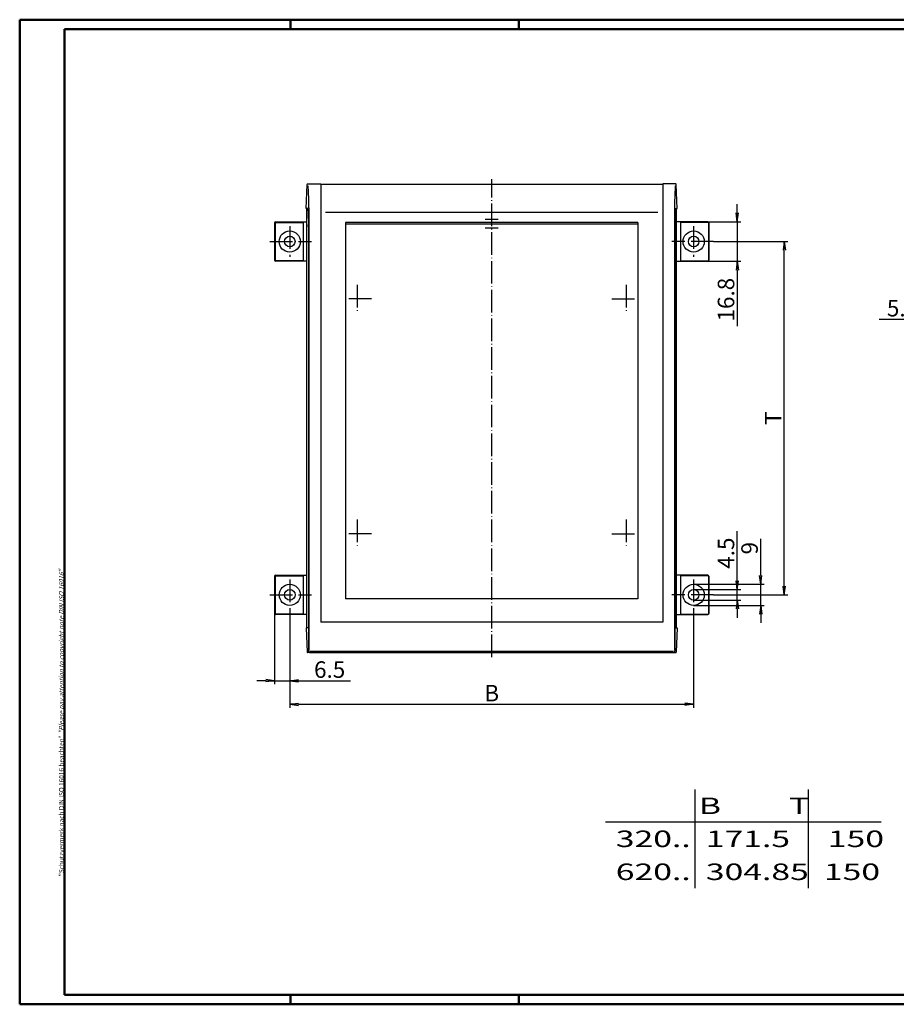
# Model space of a CAD drawing. Extents: x 1 to 593, y 1 to 419.
# Drawn here: x 1 to 373, y 1 to 419 of the extents above; entities that cross this region are included whole.
import ezdxf

# ---------------------------------------------------------------- set-up
doc = ezdxf.new("R2010")
doc.units = 0
doc.header["$LTSCALE"] = 0.4
doc.header["$MEASUREMENT"] = 0
doc.header["$PDMODE"] = 35
doc.header["$PDSIZE"] = -2
doc.linetypes.add('ACAD_ISO04W100', pattern=[30.5, 24, -3, 0.5, -3])
doc.layers.get('0').update_dxf_attribs({"linetype": 'CONTINUOUS'})
doc.layers.get('DEFPOINTS').update_dxf_attribs({"linetype": 'CONTINUOUS'})
doc.layers.add('1', color=7, linetype='CONTINUOUS')
doc.styles.get("Standard").update_dxf_attribs({"font": 'ISOCP.shx', "width": 1.2})
doc.dimstyles.new('PHOENIX', dxfattribs={"dimtxt": 3.5, "dimasz": 3.72, "dimexe": 1.5, "dimexo": 0, "dimgap": 2, "dimtad": 1, "dimdsep": 46, "dimtxsty": 'STANDARD', "dimblk1": '_OPEN15', "dimblk2": '_OPEN15', "dimsah": 1, "dimcen": 0, "dimclrd": 1, "dimclre": 1, "dimclrt": 5, "dimadec": 0, "dimazin": 0, "dimtfac": 0.666667, "dimtmove": 0, "dimatfit": 0, "dimldrblk": '_OPEN15', "dimfxl": 1, "dimtolj": 1, "dimarcsym": 0})

# ---------------------------------------------------------------- blocks, each defined once
blk = doc.blocks.new('_OPEN15', base_point=(1, 0))
at = {"color": 0, "linetype": 'ByBlock'}
for p, q in [((1, 0), (0, 0.13)), ((0, 0), (1, 0)), ((1, 0), (0, -0.13))]:
    blk.add_line(p, q, dxfattribs=at)
blk = doc.blocks.new('*D2')
at = {"color": 1, "linetype": 'ByBlock'}
for p, q in [((315.7, 183.04), (315.7, 198.55)), ((287.2, 179.32), (317.2, 179.32)), ((315.7, 170.32), (315.7, 179.32)), ((287.2, 170.32), (317.2, 170.32)), ((315.7, 166.6), (315.7, 162.88))]:
    blk.add_line(p, q, dxfattribs=at)
at = {"layer": 'DEFPOINTS', "color": 0, "linetype": 'ByBlock'}
for p in [(287.2, 179.32), (315.7, 179.32), (287.2, 170.32)]:
    blk.add_point(p, dxfattribs=at)
at = {"color": 1, "linetype": 'ByBlock', "xscale": 3.72, "yscale": 3.72, "zscale": 3.72}
for p, rotation in [((315.7, 179.32), 270), ((315.7, 170.32), 90)]:
    blk.add_blockref('_OPEN15', p, dxfattribs=dict(at, rotation=rotation))
at = {"color": 5, "linetype": 'ByBlock', "insert": (310.95, 194.63), "char_height": 7, "attachment_point": 5, "rotation": 90}
blk.add_mtext('\\A1;9', dxfattribs=at)
blk = doc.blocks.new('*D3')
at = {"color": 1, "linetype": 'ByBlock'}
for p, q in [((305.7, 180.79), (305.7, 201.87)), ((287.2, 177.07), (307.2, 177.07)), ((305.7, 172.57), (305.7, 177.07)), ((287.2, 172.57), (307.2, 172.57)), ((305.7, 168.85), (305.7, 165.13))]:
    blk.add_line(p, q, dxfattribs=at)
at = {"layer": 'DEFPOINTS', "color": 0, "linetype": 'ByBlock'}
for p in [(287.2, 177.07), (305.7, 177.07), (287.2, 172.57)]:
    blk.add_point(p, dxfattribs=at)
at = {"color": 1, "linetype": 'ByBlock', "xscale": 3.72, "yscale": 3.72, "zscale": 3.72}
for p, rotation in [((305.7, 177.07), 270), ((305.7, 172.57), 90)]:
    blk.add_blockref('_OPEN15', p, dxfattribs=dict(at, rotation=rotation))
at = {"color": 5, "linetype": 'ByBlock', "insert": (300.95, 192.53), "char_height": 7, "attachment_point": 5, "rotation": 90}
blk.add_mtext('\\A1;4.5', dxfattribs=at)
blk = doc.blocks.new('*D4')
at = {"color": 1, "linetype": 'ByBlock'}
for p, q in [((305.7, 336.94), (305.7, 340.66)), ((293.2, 333.22), (307.2, 333.22)), ((305.7, 333.22), (305.7, 316.42)), ((293.2, 316.42), (307.2, 316.42)), ((305.7, 312.7), (305.7, 288.92))]:
    blk.add_line(p, q, dxfattribs=at)
at = {"layer": 'DEFPOINTS', "color": 0, "linetype": 'ByBlock'}
for p in [(293.2, 333.22), (305.7, 333.22), (293.2, 316.42)]:
    blk.add_point(p, dxfattribs=at)
at = {"color": 1, "linetype": 'ByBlock', "xscale": 3.72, "yscale": 3.72, "zscale": 3.72}
for p, rotation in [((305.7, 333.22), 270), ((305.7, 316.42), 90)]:
    blk.add_blockref('_OPEN15', p, dxfattribs=dict(at, rotation=rotation))
at = {"color": 5, "linetype": 'ByBlock', "insert": (300.95, 300.15), "char_height": 7, "attachment_point": 5, "rotation": 90}
blk.add_mtext('\\A1;16.8', dxfattribs=at)
blk = doc.blocks.new('*D5')
at = {"color": 1, "linetype": 'ByBlock'}
for p, q in [((295.7, 324.82), (327.2, 324.82)), ((325.7, 178.54), (325.7, 321.1)), ((295.7, 174.82), (327.2, 174.82))]:
    blk.add_line(p, q, dxfattribs=at)
at = {"layer": 'DEFPOINTS', "color": 0, "linetype": 'ByBlock'}
for p in [(295.7, 324.82), (325.7, 324.82), (295.7, 174.82)]:
    blk.add_point(p, dxfattribs=at)
at = {"color": 1, "linetype": 'ByBlock', "xscale": 3.72, "yscale": 3.72, "zscale": 3.72}
for p, rotation in [((325.7, 324.82), 90), ((325.7, 174.82), 270)]:
    blk.add_blockref('_OPEN15', p, dxfattribs=dict(at, rotation=rotation))
at = {"color": 5, "linetype": 'ByBlock', "insert": (320.95, 249.82), "char_height": 7, "attachment_point": 5, "rotation": 90}
blk.add_mtext('\\A1;T', dxfattribs=at)
blk = doc.blocks.new('*D6')
at = {"color": 1, "linetype": 'ByBlock'}
for p, q in [((115.7, 168.32), (115.7, 126.85)), ((287.2, 168.32), (287.2, 126.85)), ((119.42, 128.35), (283.48, 128.35))]:
    blk.add_line(p, q, dxfattribs=at)
at = {"layer": 'DEFPOINTS', "color": 0, "linetype": 'ByBlock'}
for p in [(115.7, 168.32), (287.2, 168.32), (287.2, 128.35)]:
    blk.add_point(p, dxfattribs=at)
at = {"color": 1, "linetype": 'ByBlock', "xscale": 3.72, "yscale": 3.72, "zscale": 3.72, "rotation": 180}
blk.add_blockref('_OPEN15', (115.7, 128.35), dxfattribs=at)
at = {"color": 1, "linetype": 'ByBlock', "xscale": 3.72, "yscale": 3.72, "zscale": 3.72}
blk.add_blockref('_OPEN15', (287.2, 128.35), dxfattribs=at)
at = {"color": 5, "linetype": 'ByBlock', "insert": (201.45, 133.1), "char_height": 7, "attachment_point": 5}
blk.add_mtext('\\A1;B', dxfattribs=at)
blk = doc.blocks.new('*D7')
at = {"color": 1, "linetype": 'ByBlock'}
for p, q in [((115.7, 168.32), (115.7, 136.85)), ((109.2, 166.92), (109.2, 136.85)), ((105.48, 138.35), (101.76, 138.35)), ((109.2, 138.35), (115.7, 138.35)), ((119.42, 138.35), (141.45, 138.35))]:
    blk.add_line(p, q, dxfattribs=at)
at = {"layer": 'DEFPOINTS', "color": 0, "linetype": 'ByBlock'}
for p in [(115.7, 168.32), (109.2, 166.92), (115.7, 138.35)]:
    blk.add_point(p, dxfattribs=at)
at = {"color": 1, "linetype": 'ByBlock', "xscale": 3.72, "yscale": 3.72, "zscale": 3.72}
blk.add_blockref('_OPEN15', (109.2, 138.35), dxfattribs=at)
at = {"color": 1, "linetype": 'ByBlock', "xscale": 3.72, "yscale": 3.72, "zscale": 3.72, "rotation": 180}
blk.add_blockref('_OPEN15', (115.7, 138.35), dxfattribs=at)
at = {"color": 5, "linetype": 'ByBlock', "insert": (132.63, 143.1), "char_height": 7, "attachment_point": 5}
blk.add_mtext('\\A1;6.5', dxfattribs=at)
blk = doc.blocks.new('*D9')
at = {"color": 1, "linetype": 'ByBlock'}
for p, q in [((396, 316.42), (396, 290.28)), ((401.65, 316.92), (401.65, 290.28)), ((392.28, 291.78), (366.04, 291.78)), ((401.65, 291.78), (396, 291.78)), ((405.37, 291.78), (409.09, 291.78))]:
    blk.add_line(p, q, dxfattribs=at)
at = {"layer": 'DEFPOINTS', "color": 0, "linetype": 'ByBlock'}
for p in [(396, 316.42), (401.65, 316.92), (401.65, 291.78)]:
    blk.add_point(p, dxfattribs=at)
at = {"color": 1, "linetype": 'ByBlock', "xscale": 3.72, "yscale": 3.72, "zscale": 3.72}
blk.add_blockref('_OPEN15', (396, 291.78), dxfattribs=at)
at = {"color": 1, "linetype": 'ByBlock', "xscale": 3.72, "yscale": 3.72, "zscale": 3.72, "rotation": 180}
blk.add_blockref('_OPEN15', (401.65, 291.78), dxfattribs=at)
at = {"color": 5, "linetype": 'ByBlock', "insert": (378.54, 296.53), "char_height": 7, "attachment_point": 5}
blk.add_mtext('\\A1;5.65', dxfattribs=at)

msp = doc.modelspace()

# ---------------------------------------------------------------- linework, layer by layer
at = {"color": 1, "linetype": 'Continuous', "lineweight": 50}
for p, q in [((1, 1), (1, 419)), ((1, 419), (593, 419)), ((116, 419), (116, 415)), ((213, 419), (213, 415)), ((116, 5), (116, 1)), ((213, 5), (213, 1)), ((593, 1), (1, 1))]:
    msp.add_line(p, q, dxfattribs=at)
at = {"color": 3, "linetype": 'Continuous', "lineweight": 50}
for p, q in [((20, 415), (589, 415)), ((20, 5), (20, 415)), ((589, 5), (20, 5))]:
    msp.add_line(p, q, dxfattribs=at)
at = {"layer": '1', "color": 1, "linetype": 'ACAD_ISO04W100'}
for p, q in [((201.4535563, 148.3514871), (201.4496803, 351.2917642)), ((115.6964114, 331.318097), (115.6973946, 318.3180971)), ((198.7063529, 334.2814291), (204.2063529, 334.2816224)), ((198.7064823, 330.6014364), (204.2064823, 330.6016297)), ((287.2037121, 331.3213727), (287.2032254, 318.3213727)), ((107.1968542, 324.8174429), (124.9469373, 324.8187909)), ((295.7035175, 324.8210433), (277.9534344, 324.8217132)), ((144.3786549, 306.4539522), (144.3791133, 294.4539522)), ((258.5224183, 306.4561322), (258.5224183, 294.4561322)), ((150.3788841, 300.4541814), (138.3788841, 300.453723)), ((252.5224183, 300.4561322), (264.5224183, 300.4561322)), ((144.3824622, 206.7832979), (144.3829206, 194.7832979)), ((258.5224183, 206.7854779), (258.5224183, 194.7854779)), ((150.3826914, 200.7835271), (138.3826914, 200.7830687)), ((252.5224183, 200.7854779), (264.5224183, 200.7854779)), ((115.7021412, 181.3177919), (115.7031244, 168.317792)), ((287.2037121, 181.3210675), (287.2032254, 168.3210675)), ((107.202584, 174.8171378), (124.9526672, 174.8184858)), ((295.7035175, 174.8207381), (277.9534344, 174.8214081))]:
    msp.add_line(p, q, dxfattribs=at)
at = {"layer": '1', "color": 7, "linetype": 'Continuous'}
for p, q in [((122.6964037, 338.788542), (123.072841, 349.0959294)), ((123.2725407, 349.288625), (128.8456608, 349.288899)), ((128.8456608, 349.288899), (128.8456704, 349.038899)), ((274.0537762, 349.0416723), (128.8456703, 349.0416723)), ((128.8456704, 349.038899), (128.8527688, 163.2099806)), ((279.6268963, 349.2916113), (274.0537762, 349.2916723)), ((274.0537762, 349.2916723), (274.0537762, 349.0416723)), ((274.0537762, 349.0416723), (274.0537762, 163.2127539)), ((280.2034344, 338.7915503), (279.8266033, 349.0989233)), ((123.2963793, 338.7885649), (122.6964037, 338.788542)), ((122.9532008, 160.8486103), (122.9464037, 338.7885515)), ((279.6034588, 338.7915503), (280.2034344, 338.7915503)), ((279.9534344, 160.8516089), (279.9534344, 338.7915503)), ((109.1962567, 332.7174721), (109.1974517, 316.9174843)), ((109.6962189, 333.2175101), (122.9466165, 333.2185171)), ((121.3462932, 333.2184023), (121.3475815, 316.4184145)), ((123.6966998, 331.0380919), (123.7032008, 160.8486389)), ((263.5532879, 332.8991553), (139.3467752, 332.8991553)), ((139.3468024, 332.1859065), (139.3528786, 173.1192562)), ((263.5532879, 332.1882788), (263.5532879, 173.1216284)), ((279.2034344, 331.041062), (279.2034344, 160.8516089)), ((293.203832, 333.221015), (279.9534344, 333.2215158)), ((281.5537576, 333.2214621), (281.5531111, 316.4214743)), ((293.7038133, 332.7209961), (293.7032218, 316.9210083)), ((122.9472582, 316.4185293), (109.6974895, 316.4175223)), ((279.9534344, 316.421528), (293.2032031, 316.4210272)), ((109.2019865, 182.717167), (109.2031815, 166.9171793)), ((109.7019487, 183.217205), (122.9523463, 183.218212)), ((121.3520231, 183.2180972), (121.3533113, 166.4181094)), ((293.203832, 183.2207098), (279.9534344, 183.2212107)), ((281.5537576, 183.221157), (281.5531111, 166.4211692)), ((293.7038133, 182.7206909), (293.7032218, 166.9207031)), ((263.5532879, 173.1216284), (139.3528785, 173.1216284)), ((122.952988, 166.4182242), (109.7032193, 166.4172173)), ((274.0537762, 163.2127539), (128.8527687, 163.2127539)), ((279.9534344, 166.4212228), (293.2032031, 166.420722)), ((123.7032008, 160.8486389), (122.7032008, 160.8486007)), ((122.7032008, 160.8486007), (123.0843318, 150.5411201)), ((123.7032008, 160.8486389), (123.7035828, 150.8485168)), ((279.2034344, 160.8516089), (279.2034344, 150.8514868)), ((279.2034344, 160.8516089), (280.2034344, 160.8516089)), ((280.2034344, 160.8516089), (279.8226971, 150.5441137)), ((124.2036019, 150.3485359), (123.2862435, 150.3485009)), ((124.2036019, 150.3514868), (278.7034344, 150.3514868)), ((278.7034344, 150.3514868), (279.6207928, 150.3514868))]:
    msp.add_line(p, q, dxfattribs=at)
at = {"layer": '1', "color": 5, "linetype": 'Continuous'}
for p, q in [((123.8464128, 339.1901972), (123.8535881, 151.3485226)), ((279.05341, 339.1931616), (279.05341, 151.3514868)), ((139.3467753, 332.896783), (139.3468024, 332.1859065)), ((263.5532879, 332.1882788), (139.3468024, 332.1882788)), ((263.5532879, 332.8991553), (263.5532879, 332.1882788))]:
    msp.add_line(p, q, dxfattribs=at)
at = {"layer": '1', "color": 1, "linetype": 'Continuous'}
for p, q in [((130.8461177, 337.3279883), (272.0537762, 337.3279883)), ((109.4462378, 332.967491), (121.3463124, 332.9684023)), ((109.4462378, 332.967491), (109.4474706, 316.6675032)), ((293.4538226, 332.9710054), (281.553748, 332.9714621)), ((293.4538226, 332.9710054), (293.4532125, 316.6710176)), ((121.3475623, 316.6684145), (109.4474706, 316.6675032)), ((281.5531207, 316.6714743), (293.4532125, 316.6710176)), ((109.4519676, 182.9671859), (121.3520422, 182.9680972)), ((109.4519676, 182.9671859), (109.4532004, 166.6671982)), ((293.4538226, 182.9707002), (281.553748, 182.971157)), ((293.4538226, 182.9707002), (293.4532125, 166.6707125)), ((121.3532921, 166.6681094), (109.4532004, 166.6671982)), ((281.5531207, 166.6711692), (293.4532125, 166.6707125)), ((124.2035828, 150.8514868), (278.7034344, 150.8514868)), ((287.7737233, 92.2573727), (287.7737233, 50.2573727)), ((335.8629856, 92.2573727), (335.8629856, 50.2573727)), ((366.8137811, 78.2573727), (249.7077748, 78.2573727))]:
    msp.add_line(p, q, dxfattribs=at)
at = {"layer": '1', "color": 7, "linetype": 'Continuous'}
for centre, radius in [((115.696903, 324.818097), 4.5), ((115.696903, 324.818097), 2.25), ((287.2034687, 324.8213727), 4.5), ((287.2034687, 324.8213727), 2.25), ((115.7026328, 174.817792), 4.5), ((115.7026328, 174.817792), 2.25), ((287.2034687, 174.8210675), 4.5), ((287.2034687, 174.8210675), 2.25)]:
    msp.add_circle(centre, radius, dxfattribs=at)
for centre, radius, start, end in [((123.2725483, 349.0886128), 0.1998413, 90.002188832, 177.901817985), ((279.6268963, 349.0915991), 0.1998413, 2.100370641, 89.999999794), ((118.6338514, 336.9626422), 5.0073107, 3.100355366, 21.386129218), ((284.2660564, 336.9658056), 5.0073107, 158.616059408, 176.90183326), ((48.6966104, 333.3756811), 75.0364646, 358.214793521, 2.946995191), ((354.2034344, 333.3815161), 75.0364646, 177.055193436, 181.787395105), ((109.6962567, 332.7175099), 0.5, 90.004333499, 180.004333499), ((293.2038133, 332.7210148), 0.5, 359.997855127, 89.997855127), ((109.6974517, 316.9175221), 0.5, 180.004333499, 270.004333499), ((293.2032218, 316.921027), 0.5, 269.997855127, 359.997855127), ((109.7019865, 182.7172048), 0.5, 90.004333499, 180.004333499), ((293.2038133, 182.7207096), 0.5, 359.997855127, 89.997855127), ((109.7031815, 166.9172171), 0.5, 180.004333499, 270.004333499), ((293.2032218, 166.9207218), 0.5, 269.997855127, 359.997855127), ((123.2862358, 150.5485131), 0.2000122, 182.097019544, 270.002188626), ((124.2035828, 150.8485359), 0.5, 180.002188442, 270.002188626), ((278.7034344, 150.8514868), 0.5, 270, 0.000000184), ((279.6207928, 150.551499), 0.2000122, 270, 357.905169082)]:
    msp.add_arc(centre, radius, start, end, dxfattribs=at)
at = {"layer": '1', "color": 5, "linetype": 'Continuous'}
for centre, radius, start, end in [((-31.8906014, 337.9725173), 155.7417776, 2.636860012, 3.869807318), ((434.7904705, 337.9814306), 155.7417776, 176.132381308, 177.365328615), ((-31.8906014, 337.9725173), 155.7417774, 0.447976742, 2.636860012), ((434.7904705, 337.9814306), 155.7417774, 177.365328615, 179.554211884)]:
    msp.add_arc(centre, radius, start, end, dxfattribs=at)

# ---------------------------------------------------------------- texts
at = {"color": 7, "linetype": 'Continuous', "lineweight": 50, "insert": (19.7024872, 55.3935121), "char_height": 2, "attachment_point": 7, "rotation": 90}
msp.add_mtext('{\\T1.1;\\C1;"Schutzvermerk nach DIN ISO 16016 beachten" \\Q20;"Please pay attention to copyright note DIN ISO 16016"}', dxfattribs=at)
at = {"layer": '1', "color": 5, "linetype": 'Continuous', "width": 1.5}
for s, p in [('            B         T  ', (250.9327748, 81.7573727)), (' 320..  171.5     150 ', (250.9327748, 67.7573727)), (' 620..  304.85  150 ', (250.9327748, 53.7573727))]:
    msp.add_text(s, height=7, dxfattribs=at).set_placement(p)

# ---------------------------------------------------------------- dimensions: what is measured, and where the dimension line sits
at = {"layer": '1', "color": 7, "linetype": 'Continuous'}
for base, p1, p2, text, picture, middle in [((305.7032218, 333.221015), (293.2032031, 316.421027), (293.2038322, 333.221015), '16.8', '*D4', (305.7032218, 300.1497509)), ((325.70071, 324.8210433), (295.7035175, 174.8207381), (295.7035175, 324.8210433), 'T', '*D5', (325.70071, 249.8215796)), ((305.7036018, 177.0710675), (287.2033845, 172.5710675), (287.203553, 177.0710675), '4.5', '*D3', (305.7036018, 192.5291181)), ((315.7036018, 179.3210675), (287.2033003, 170.3210675), (287.2036372, 179.3210675), '9', '*D2', (315.7036018, 194.6256237))]:
    dim = msp.add_linear_dim(base=base, p1=p1, p2=p2, angle=90, text=text, dimstyle='PHOENIX', override={"dimtxt": 7, "dimgap": 1.25, "dimdec": 6, "dimtdec": 6}, dxfattribs=at)
    dim.commit()
    dim.dimension.update_dxf_attribs({"geometry": picture, "text_midpoint": middle, "dimtype": 160})
dim = msp.add_linear_dim(base=(401.6497798, 291.7794228), p1=(395.9997798, 316.4239969), p2=(401.6497798, 316.9239969), dimstyle='PHOENIX', override={"dimtxt": 7, "dimgap": 1.25}, dxfattribs=at)
dim.commit()
dim.dimension.update_dxf_attribs({"geometry": '*D9', "text_midpoint": (378.5373177, 291.7794228), "dimtype": 160})
for base, p1, p2, text, picture, middle in [((115.7031244, 138.3514868), (109.2031815, 166.9171793), (115.7031244, 168.317792), '6.5', '*D7', (132.6285893, 138.3514868)), ((287.2032254, 128.3514868), (115.7031244, 168.317792), (287.2032254, 168.3210675), 'B', '*D6', (201.4535181, 128.3514868))]:
    dim = msp.add_linear_dim(base=base, p1=p1, p2=p2, text=text, dimstyle='PHOENIX', override={"dimtxt": 7, "dimgap": 1.25, "dimdec": 6, "dimtdec": 6}, dxfattribs=at)
    dim.commit()
    dim.dimension.update_dxf_attribs({"geometry": picture, "text_midpoint": middle, "dimtype": 160})

doc.saveas('drawing.dxf')
